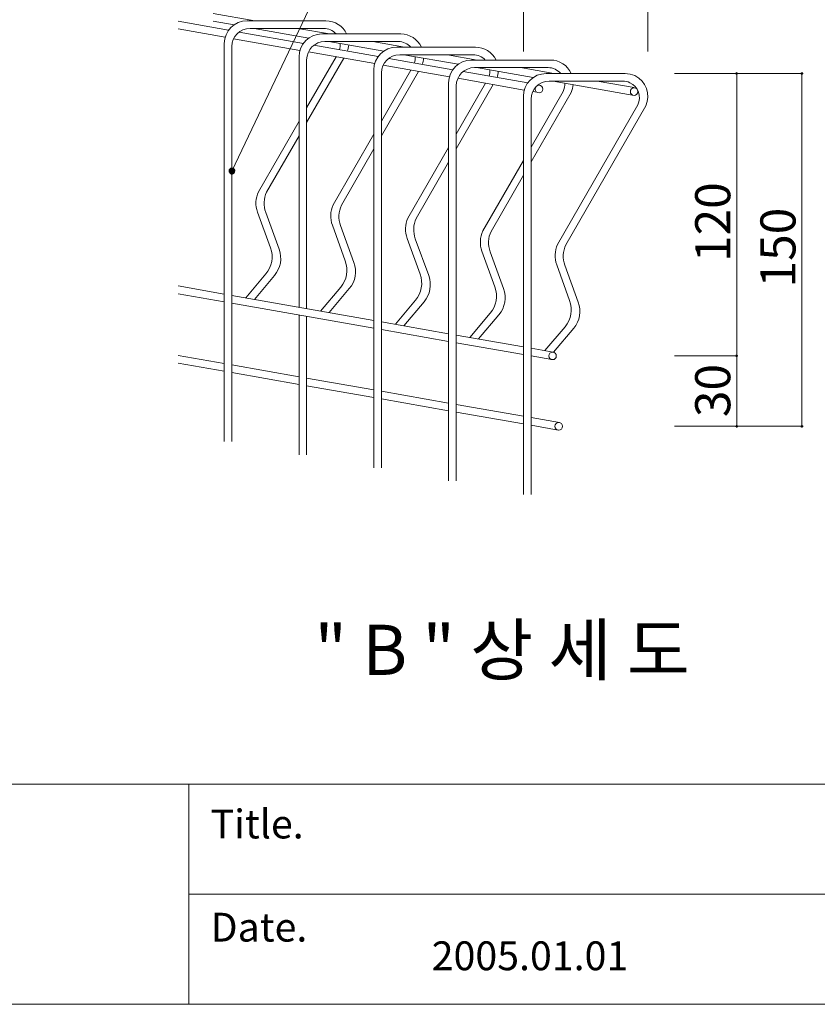
# Model space of a CAD drawing. Units: inches. Extents: x 85 to 875, y 0 to 560.
# Drawn here: x 345 to 485, y 0 to 173 of the extents above; entities that cross this region are included whole.
import ezdxf

# ---------------------------------------------------------------- set-up
doc = ezdxf.new("R2010")
doc.units = ezdxf.units.IN
doc.header["$MEASUREMENT"] = 0
doc.layers.add('MAIN-STRUCT', color=7, linetype='Continuous')

# ---------------------------------------------------------------- blocks, each defined once
blk = doc.blocks.new('block 2')
at = {"lineweight": 0}
blk.add_lwpolyline([(374.63, 19.05), (873.04, 19.05)], dxfattribs=at)
blk = doc.blocks.new('block 3')
at = {"lineweight": 0}
blk.add_lwpolyline([(86.96, 38.4), (873.04, 38.4)], dxfattribs=at)
blk = doc.blocks.new('block 4')
at = {"color": 7, "lineweight": 5}
blk.add_lwpolyline([(85.17, 560.3), (874.83, 560.3), (874.83, -0.3), (85.17, -0.3), (85.17, 560.3)], dxfattribs=at)
blk = doc.blocks.new('block 5')
at = {"lineweight": 0}
blk.add_lwpolyline([(773.03, -0.3), (85.17, -0.3)], dxfattribs=at)
blk = doc.blocks.new('block 94')
at = {"lineweight": 0}
blk.add_lwpolyline([(374.63, 38.4), (374.63, -0.3)], dxfattribs=at)
blk = doc.blocks.new('block 1114')
at = {"color": 7, "insert": (417.3, 5.69), "char_height": 5.0678, "attachment_point": 7}
blk.add_mtext('\\fAdobe Myungjo Std M|b0|i0|c0|p34;\\W1;2005.01.01', dxfattribs=at)
blk = doc.blocks.new('block 1115')
at = {"color": 7, "insert": (378.44, 10.72), "char_height": 5.0678, "attachment_point": 7}
blk.add_mtext('\\fAdobe Myungjo Std M|b0|i0|c0|p34;\\W1;Date.', dxfattribs=at)
blk = doc.blocks.new('block 1116')
at = {"color": 7, "insert": (378.44, 28.85), "char_height": 5.0678, "attachment_point": 7}
blk.add_mtext('\\fAdobe Myungjo Std M|b0|i0|c0|p34;\\W1;Title.', dxfattribs=at)
blk = doc.blocks.new('block 2204')
at = {"color": 7, "insert": (396.71, 57.59), "char_height": 8.8099, "attachment_point": 7}
blk.add_mtext('\\fGulim|b0|i0|c0|p34;\\W1;" B " 상 세 도', dxfattribs=at)
blk = doc.blocks.new('block 2206')
at = {"color": 7, "insert": (469.77, 102.9), "char_height": 6.1669, "attachment_point": 7, "rotation": 90}
blk.add_mtext('\\fGulim|b0|i0|c0|p34;\\W1;30', dxfattribs=at)
blk = doc.blocks.new('block 2218')
at = {"lineweight": 0}
blk.add_lwpolyline([(470.9, 113.66), (470.9, 101.28)], dxfattribs=at)
blk = doc.blocks.new('block 2219')
at = {"lineweight": 0}
blk.add_lwpolyline([(482.35, 163.28), (482.35, 101.28)], dxfattribs=at)
blk = doc.blocks.new('block 2241')
at = {"lineweight": 0}
blk.add_lwpolyline([(459.96, 101.28), (482.4, 101.28)], dxfattribs=at)
blk = doc.blocks.new('block 2243')
at = {"color": 7, "lineweight": 35}
blk.add_open_spline([(482.35, 101.39), (482.28, 101.39), (482.23, 101.34), (482.23, 101.28), (482.23, 101.21), (482.28, 101.16), (482.35, 101.16), (482.41, 101.16), (482.47, 101.21), (482.47, 101.28), (482.47, 101.34), (482.41, 101.39), (482.35, 101.39)], degree=3, knots=[0, 0, 0, 0, 1, 1, 1, 2, 2, 2, 3, 3, 3, 4, 4, 4, 4], dxfattribs=at)
blk = doc.blocks.new('block 2242')
blk.add_blockref('block 2243', (0, 0))
blk = doc.blocks.new('block 2244')
at = {"lineweight": 0}
blk.add_lwpolyline([(459.96, 101.28), (470.94, 101.28)], dxfattribs=at)
blk = doc.blocks.new('block 2246')
at = {"color": 7, "lineweight": 35}
blk.add_open_spline([(470.9, 101.39), (470.83, 101.39), (470.78, 101.34), (470.78, 101.28), (470.78, 101.21), (470.83, 101.16), (470.9, 101.16), (470.96, 101.16), (471.01, 101.21), (471.01, 101.28), (471.01, 101.34), (470.96, 101.39), (470.9, 101.39)], degree=3, knots=[0, 0, 0, 0, 1, 1, 1, 2, 2, 2, 3, 3, 3, 4, 4, 4, 4], dxfattribs=at)
blk = doc.blocks.new('block 2245')
blk.add_blockref('block 2246', (0, 0))
blk = doc.blocks.new('block 2298')
at = {"lineweight": 0}
blk.add_lwpolyline([(482.35, 163.28), (482.35, 113.66)], dxfattribs=at)
blk = doc.blocks.new('block 2300')
at = {"lineweight": 0}
blk.add_lwpolyline([(470.9, 163.28), (470.9, 113.66)], dxfattribs=at)
blk = doc.blocks.new('block 2303')
at = {"color": 7, "lineweight": 80}
blk.add_open_spline([(382.3, 146.4), (382.44, 146.33), (382.5, 146.17), (382.43, 146.03), (382.36, 145.89), (382.2, 145.83), (382.06, 145.9), (381.93, 145.96), (381.87, 146.13), (381.93, 146.27), (382, 146.4), (382.16, 146.46), (382.3, 146.4)], degree=3, knots=[0, 0, 0, 0, 1, 1, 1, 2, 2, 2, 3, 3, 3, 4, 4, 4, 4], dxfattribs=at)
blk = doc.blocks.new('block 2302')
blk.add_blockref('block 2303', (0, 0))
blk = doc.blocks.new('block 2301')
at = {"lineweight": 0}
for points in [[(382.18, 146.15), (402.75, 189.37)], [(402.75, 189.37), (404.63, 189.37)]]:
    blk.add_lwpolyline(points, dxfattribs=at)
blk.add_blockref('block 2302', (0, 0))
blk = doc.blocks.new('block 2304')
at = {"color": 7, "insert": (469.77, 130.16), "char_height": 6.1669, "attachment_point": 7, "rotation": 90}
blk.add_mtext('\\fGulim|b0|i0|c0|p34;\\W1;120', dxfattribs=at)
blk = doc.blocks.new('block 2305')
at = {"color": 7, "insert": (481.23, 125.69), "char_height": 6.1669, "attachment_point": 7, "rotation": 90}
blk.add_mtext('\\fGulim|b0|i0|c0|p34;\\W1;150', dxfattribs=at)
blk = doc.blocks.new('block 2308')
at = {"lineweight": 0}
blk.add_lwpolyline([(459.96, 113.66), (470.94, 113.66)], dxfattribs=at)
blk = doc.blocks.new('block 2310')
at = {"color": 7, "lineweight": 35}
blk.add_open_spline([(470.9, 113.78), (470.83, 113.78), (470.78, 113.73), (470.78, 113.66), (470.78, 113.6), (470.83, 113.55), (470.9, 113.55), (470.96, 113.55), (471.01, 113.6), (471.01, 113.66), (471.01, 113.73), (470.96, 113.78), (470.9, 113.78)], degree=3, knots=[0, 0, 0, 0, 1, 1, 1, 2, 2, 2, 3, 3, 3, 4, 4, 4, 4], dxfattribs=at)
blk = doc.blocks.new('block 2309')
blk.add_blockref('block 2310', (0, 0))
blk = doc.blocks.new('block 2311')
at = {"lineweight": 0}
blk.add_lwpolyline([(459.96, 113.66), (470.94, 113.66)], dxfattribs=at)
blk = doc.blocks.new('block 2313')
at = {"color": 7, "lineweight": 35}
blk.add_open_spline([(470.9, 113.55), (470.96, 113.55), (471.01, 113.6), (471.01, 113.66), (471.01, 113.73), (470.96, 113.78), (470.9, 113.78), (470.83, 113.78), (470.78, 113.73), (470.78, 113.66), (470.78, 113.6), (470.83, 113.55), (470.9, 113.55)], degree=3, knots=[0, 0, 0, 0, 1, 1, 1, 2, 2, 2, 3, 3, 3, 4, 4, 4, 4], dxfattribs=at)
blk = doc.blocks.new('block 2312')
blk.add_blockref('block 2313', (0, 0))
blk = doc.blocks.new('block 2412')
at = {"lineweight": 0}
blk.add_lwpolyline([(455.29, 167.14), (455.29, 177.33)], dxfattribs=at)
blk = doc.blocks.new('block 2413')
at = {"lineweight": 0}
blk.add_lwpolyline([(433.41, 167.14), (433.41, 177.33)], dxfattribs=at)
blk = doc.blocks.new('block 2414')
at = {"lineweight": 0}
blk.add_lwpolyline([(459.96, 163.28), (470.94, 163.28)], dxfattribs=at)
blk = doc.blocks.new('block 2416')
at = {"color": 7, "lineweight": 35}
blk.add_open_spline([(470.9, 163.17), (470.96, 163.17), (471.01, 163.22), (471.01, 163.28), (471.01, 163.35), (470.96, 163.4), (470.9, 163.4), (470.83, 163.4), (470.78, 163.35), (470.78, 163.28), (470.78, 163.22), (470.83, 163.17), (470.9, 163.17)], degree=3, knots=[0, 0, 0, 0, 1, 1, 1, 2, 2, 2, 3, 3, 3, 4, 4, 4, 4], dxfattribs=at)
blk = doc.blocks.new('block 2415')
blk.add_blockref('block 2416', (0, 0))
blk = doc.blocks.new('block 2417')
at = {"lineweight": 0}
blk.add_lwpolyline([(459.96, 163.28), (482.4, 163.28)], dxfattribs=at)
blk = doc.blocks.new('block 2419')
at = {"color": 7, "lineweight": 35}
blk.add_open_spline([(482.35, 163.17), (482.41, 163.17), (482.47, 163.22), (482.47, 163.28), (482.47, 163.35), (482.41, 163.4), (482.35, 163.4), (482.28, 163.4), (482.23, 163.35), (482.23, 163.28), (482.23, 163.22), (482.28, 163.17), (482.35, 163.17)], degree=3, knots=[0, 0, 0, 0, 1, 1, 1, 2, 2, 2, 3, 3, 3, 4, 4, 4, 4], dxfattribs=at)
blk = doc.blocks.new('block 2418')
blk.add_blockref('block 2419', (0, 0))
blk = doc.blocks.new('block 2916')
at = {"layer": 'MAIN-STRUCT', "lineweight": 0}
blk.add_lwpolyline([(372.72, 112.4), (380.85, 110.96)], dxfattribs=at)
blk = doc.blocks.new('block 2917')
at = {"layer": 'MAIN-STRUCT', "lineweight": 0}
blk.add_lwpolyline([(382.18, 112.08), (393.99, 110)], dxfattribs=at)
blk = doc.blocks.new('block 2918')
at = {"layer": 'MAIN-STRUCT', "lineweight": 0}
blk.add_lwpolyline([(433.41, 115.24), (433.41, 89.32)], dxfattribs=at)
blk = doc.blocks.new('block 2919')
at = {"layer": 'MAIN-STRUCT', "lineweight": 0}
blk.add_lwpolyline([(395.32, 120.61), (395.32, 96.28)], dxfattribs=at)
blk = doc.blocks.new('block 2920')
at = {"layer": 'MAIN-STRUCT', "lineweight": 0}
blk.add_lwpolyline([(382.18, 124.28), (382.18, 98.59)], dxfattribs=at)
blk = doc.blocks.new('block 2921')
at = {"layer": 'MAIN-STRUCT', "lineweight": 0}
blk.add_lwpolyline([(380.85, 124.51), (380.85, 98.59)], dxfattribs=at)
blk = doc.blocks.new('block 2922')
at = {"layer": 'MAIN-STRUCT', "lineweight": 0}
blk.add_lwpolyline([(393.99, 120.84), (393.99, 96.28)], dxfattribs=at)
blk = doc.blocks.new('block 2923')
at = {"layer": 'MAIN-STRUCT', "lineweight": 0}
blk.add_lwpolyline([(421.62, 161.12), (421.62, 91.7)], dxfattribs=at)
blk = doc.blocks.new('block 2924')
at = {"layer": 'MAIN-STRUCT', "lineweight": 0}
blk.add_lwpolyline([(420.28, 117.62), (420.28, 91.7)], dxfattribs=at)
blk = doc.blocks.new('block 2925')
at = {"layer": 'MAIN-STRUCT', "lineweight": 0}
blk.add_lwpolyline([(434.75, 158.75), (434.75, 89.32)], dxfattribs=at)
blk = doc.blocks.new('block 2926')
at = {"layer": 'MAIN-STRUCT', "lineweight": 0}
blk.add_lwpolyline([(407.13, 119.88), (407.13, 93.96)], dxfattribs=at)
blk = doc.blocks.new('block 2927')
at = {"layer": 'MAIN-STRUCT', "lineweight": 0}
blk.add_lwpolyline([(408.46, 163.38), (408.46, 93.96)], dxfattribs=at)
blk = doc.blocks.new('block 2928')
at = {"layer": 'MAIN-STRUCT', "lineweight": 0}
blk.add_lwpolyline([(421.62, 105.13), (433.41, 103.05)], dxfattribs=at)
blk = doc.blocks.new('block 2929')
at = {"layer": 'MAIN-STRUCT', "lineweight": 0}
blk.add_lwpolyline([(421.62, 103.77), (433.41, 101.69)], dxfattribs=at)
blk = doc.blocks.new('block 2930')
at = {"layer": 'MAIN-STRUCT', "lineweight": 0}
blk.add_lwpolyline([(395.32, 109.77), (407.13, 107.68)], dxfattribs=at)
blk = doc.blocks.new('block 2931')
at = {"layer": 'MAIN-STRUCT', "lineweight": 0}
blk.add_lwpolyline([(382.18, 110.73), (393.99, 108.65)], dxfattribs=at)
blk = doc.blocks.new('block 2932')
at = {"layer": 'MAIN-STRUCT', "lineweight": 0}
blk.add_lwpolyline([(408.46, 106.09), (420.28, 104.01)], dxfattribs=at)
blk = doc.blocks.new('block 2933')
at = {"layer": 'MAIN-STRUCT', "lineweight": 0}
blk.add_lwpolyline([(395.32, 108.41), (407.13, 106.33)], dxfattribs=at)
blk = doc.blocks.new('block 2934')
at = {"layer": 'MAIN-STRUCT', "lineweight": 0}
blk.add_lwpolyline([(408.46, 107.45), (420.28, 105.36)], dxfattribs=at)
blk = doc.blocks.new('block 2935')
at = {"layer": 'MAIN-STRUCT', "lineweight": 0}
blk.add_lwpolyline([(434.75, 102.81), (439.74, 101.93)], dxfattribs=at)
blk = doc.blocks.new('block 2936')
at = {"layer": 'MAIN-STRUCT', "lineweight": 0}
blk.add_lwpolyline([(434.75, 101.46), (439.51, 100.62)], dxfattribs=at)
blk = doc.blocks.new('block 2937')
at = {"layer": 'MAIN-STRUCT', "lineweight": 0}
blk.add_open_spline([(440.29, 101.28), (440.29, 101.65), (439.99, 101.94), (439.62, 101.94), (439.25, 101.94), (438.95, 101.65), (438.95, 101.28), (438.95, 100.91), (439.25, 100.61), (439.62, 100.61), (439.99, 100.61), (440.29, 100.91), (440.29, 101.28), (440.29, 101.28), (440.29, 101.28), (440.29, 101.28)], degree=3, knots=[0, 0, 0, 0, 1, 1, 1, 2, 2, 2, 3, 3, 3, 4, 4, 4, 5, 5, 5, 5], dxfattribs=at)
blk = doc.blocks.new('block 2938')
at = {"layer": 'MAIN-STRUCT', "lineweight": 0}
blk.add_open_spline([(453.53, 157.77), (454.21, 159.24), (453.58, 160.99), (452.11, 161.67), (451.72, 161.86), (451.3, 161.95), (450.87, 161.95)], degree=3, knots=[0, 0, 0, 0, 1, 1, 1, 2, 2, 2, 2], dxfattribs=at)
blk = doc.blocks.new('block 2939')
at = {"layer": 'MAIN-STRUCT', "lineweight": 0}
blk.add_open_spline([(454.92, 157.59), (455.85, 159.59), (454.98, 161.97), (452.98, 162.91), (452.45, 163.16), (451.87, 163.28), (451.29, 163.28)], degree=3, knots=[0, 0, 0, 0, 1, 1, 1, 2, 2, 2, 2], dxfattribs=at)
blk = doc.blocks.new('block 2940')
at = {"layer": 'MAIN-STRUCT', "lineweight": 0}
blk.add_lwpolyline([(446.36, 161.95), (452.88, 160.8)], dxfattribs=at)
blk = doc.blocks.new('block 2941')
at = {"layer": 'MAIN-STRUCT', "lineweight": 0}
blk.add_lwpolyline([(422.83, 163.63), (434.17, 161.63)], dxfattribs=at)
blk = doc.blocks.new('block 2942')
at = {"layer": 'MAIN-STRUCT', "lineweight": 0}
blk.add_open_spline([(424.29, 165.66), (422.08, 165.66), (420.28, 163.87), (420.28, 161.66)], degree=3, dxfattribs=at)
blk = doc.blocks.new('block 2943')
at = {"layer": 'MAIN-STRUCT', "lineweight": 0}
blk.add_lwpolyline([(401.84, 165.97), (395.32, 154.65)], dxfattribs=at)
blk = doc.blocks.new('block 2944')
at = {"layer": 'MAIN-STRUCT', "lineweight": 0}
blk.add_lwpolyline([(400.49, 166.21), (395.32, 157.24)], dxfattribs=at)
blk = doc.blocks.new('block 2945')
at = {"layer": 'MAIN-STRUCT', "lineweight": 0}
blk.add_lwpolyline([(380.85, 168.55), (380.85, 124.51)], dxfattribs=at)
blk = doc.blocks.new('block 2946')
at = {"layer": 'MAIN-STRUCT', "lineweight": 0}
blk.add_lwpolyline([(382.18, 168.02), (382.18, 124.28)], dxfattribs=at)
blk = doc.blocks.new('block 2947')
at = {"layer": 'MAIN-STRUCT', "lineweight": 0}
blk.add_lwpolyline([(395.32, 165.7), (395.32, 121.96)], dxfattribs=at)
blk = doc.blocks.new('block 2948')
at = {"layer": 'MAIN-STRUCT', "lineweight": 0}
blk.add_lwpolyline([(393.99, 166.23), (393.99, 122.2)], dxfattribs=at)
blk = doc.blocks.new('block 2949')
at = {"layer": 'MAIN-STRUCT', "lineweight": 0}
blk.add_lwpolyline([(421.9, 162.44), (433.57, 160.38)], dxfattribs=at)
blk = doc.blocks.new('block 2950')
at = {"layer": 'MAIN-STRUCT', "lineweight": 0}
blk.add_lwpolyline([(407.13, 163.92), (407.13, 119.88)], dxfattribs=at)
blk = doc.blocks.new('block 2951')
at = {"layer": 'MAIN-STRUCT', "lineweight": 0}
blk.add_lwpolyline([(413.63, 163.9), (408.46, 154.92)], dxfattribs=at)
blk = doc.blocks.new('block 2952')
at = {"layer": 'MAIN-STRUCT', "lineweight": 0}
blk.add_lwpolyline([(414.98, 163.66), (408.46, 152.33)], dxfattribs=at)
blk = doc.blocks.new('block 2953')
at = {"layer": 'MAIN-STRUCT', "lineweight": 0}
blk.add_open_spline([(424.82, 164.33), (423.05, 164.33), (421.62, 162.89), (421.62, 161.12)], degree=3, dxfattribs=at)
blk = doc.blocks.new('block 2954')
at = {"layer": 'MAIN-STRUCT', "lineweight": 0}
blk.add_open_spline([(437.95, 161.95), (436.18, 161.95), (434.75, 160.52), (434.75, 158.75)], degree=3, dxfattribs=at)
blk = doc.blocks.new('block 2955')
at = {"layer": 'MAIN-STRUCT', "lineweight": 0}
blk.add_open_spline([(437.42, 163.28), (435.21, 163.28), (433.41, 161.49), (433.41, 159.28)], degree=3, dxfattribs=at)
blk = doc.blocks.new('block 2956')
at = {"layer": 'MAIN-STRUCT', "lineweight": 0}
blk.add_lwpolyline([(438.67, 161.95), (452.88, 159.44)], dxfattribs=at)
blk = doc.blocks.new('block 2957')
at = {"layer": 'MAIN-STRUCT', "lineweight": 0}
blk.add_lwpolyline([(433.41, 148), (426.29, 135.61)], dxfattribs=at)
blk = doc.blocks.new('block 2958')
at = {"layer": 'MAIN-STRUCT', "lineweight": 0}
blk.add_lwpolyline([(433.41, 145.42), (427.73, 135.54)], dxfattribs=at)
blk = doc.blocks.new('block 2959')
at = {"layer": 'MAIN-STRUCT', "lineweight": 0}
blk.add_lwpolyline([(421.62, 117.32), (433.41, 115.24)], dxfattribs=at)
blk = doc.blocks.new('block 2960')
at = {"layer": 'MAIN-STRUCT', "lineweight": 0}
blk.add_lwpolyline([(421.62, 115.97), (433.41, 113.89)], dxfattribs=at)
blk = doc.blocks.new('block 2961')
at = {"layer": 'MAIN-STRUCT', "lineweight": 0}
blk.add_lwpolyline([(386.69, 138.93), (388.98, 132.66)], dxfattribs=at)
blk = doc.blocks.new('block 2962')
at = {"layer": 'MAIN-STRUCT', "lineweight": 0}
blk.add_lwpolyline([(388.14, 138.87), (390.49, 132.39)], dxfattribs=at)
blk = doc.blocks.new('block 2963')
at = {"layer": 'MAIN-STRUCT', "lineweight": 0}
blk.add_open_spline([(413.13, 137.87), (412.61, 136.74), (412.55, 135.46), (412.98, 134.29)], degree=3, dxfattribs=at)
blk = doc.blocks.new('block 2964')
at = {"layer": 'MAIN-STRUCT', "lineweight": 0}
blk.add_open_spline([(414.58, 137.8), (414.05, 136.68), (414, 135.4), (414.42, 134.23)], degree=3, dxfattribs=at)
blk = doc.blocks.new('block 2965')
at = {"layer": 'MAIN-STRUCT', "lineweight": 0}
blk.add_open_spline([(401.43, 140.12), (400.91, 139), (400.85, 137.71), (401.28, 136.55)], degree=3, dxfattribs=at)
blk = doc.blocks.new('block 2966')
at = {"layer": 'MAIN-STRUCT', "lineweight": 0}
blk.add_open_spline([(399.99, 140.18), (399.47, 139.06), (399.41, 137.78), (399.84, 136.61)], degree=3, dxfattribs=at)
blk = doc.blocks.new('block 2967')
at = {"layer": 'MAIN-STRUCT', "lineweight": 0}
blk.add_lwpolyline([(420.28, 161.66), (420.28, 117.62)], dxfattribs=at)
blk = doc.blocks.new('block 2968')
at = {"layer": 'MAIN-STRUCT', "lineweight": 0}
blk.add_lwpolyline([(372.72, 124.59), (380.85, 123.16)], dxfattribs=at)
blk = doc.blocks.new('block 2969')
at = {"layer": 'MAIN-STRUCT', "lineweight": 0}
blk.add_lwpolyline([(388.16, 128.06), (384.63, 123.85)], dxfattribs=at)
blk = doc.blocks.new('block 2970')
at = {"layer": 'MAIN-STRUCT', "lineweight": 0}
blk.add_lwpolyline([(389.68, 127.79), (386.15, 123.58)], dxfattribs=at)
blk = doc.blocks.new('block 2971')
at = {"layer": 'MAIN-STRUCT', "lineweight": 0}
blk.add_open_spline([(429.12, 120.9), (430.19, 122.18), (430.5, 123.93), (429.93, 125.5)], degree=3, dxfattribs=at)
blk = doc.blocks.new('block 2972')
at = {"layer": 'MAIN-STRUCT', "lineweight": 0}
blk.add_lwpolyline([(402.82, 125.48), (399.29, 121.26)], dxfattribs=at)
blk = doc.blocks.new('block 2973')
at = {"layer": 'MAIN-STRUCT', "lineweight": 0}
blk.add_lwpolyline([(401.31, 125.74), (397.77, 121.53)], dxfattribs=at)
blk = doc.blocks.new('block 2974')
at = {"layer": 'MAIN-STRUCT', "lineweight": 0}
blk.add_open_spline([(415.97, 123.16), (417.04, 124.44), (417.35, 126.19), (416.78, 127.76)], degree=3, dxfattribs=at)
blk = doc.blocks.new('block 2975')
at = {"layer": 'MAIN-STRUCT', "lineweight": 0}
blk.add_open_spline([(414.45, 123.43), (415.52, 124.7), (415.83, 126.46), (415.26, 128.03)], degree=3, dxfattribs=at)
blk = doc.blocks.new('block 2976')
at = {"layer": 'MAIN-STRUCT', "lineweight": 0}
blk.add_open_spline([(427.6, 121.17), (428.67, 122.45), (428.98, 124.2), (428.41, 125.77)], degree=3, dxfattribs=at)
blk = doc.blocks.new('block 2977')
at = {"layer": 'MAIN-STRUCT', "lineweight": 0}
blk.add_lwpolyline([(382.18, 122.92), (407.13, 118.52)], dxfattribs=at)
blk = doc.blocks.new('block 2978')
at = {"layer": 'MAIN-STRUCT', "lineweight": 0}
blk.add_lwpolyline([(382.18, 124.28), (407.13, 119.88)], dxfattribs=at)
blk = doc.blocks.new('block 2979')
at = {"layer": 'MAIN-STRUCT', "lineweight": 0}
blk.add_lwpolyline([(415.97, 123.16), (412.43, 118.94)], dxfattribs=at)
blk = doc.blocks.new('block 2980')
at = {"layer": 'MAIN-STRUCT', "lineweight": 0}
blk.add_lwpolyline([(408.46, 119.64), (420.28, 117.56)], dxfattribs=at)
blk = doc.blocks.new('block 2981')
at = {"layer": 'MAIN-STRUCT', "lineweight": 0}
blk.add_lwpolyline([(414.45, 123.43), (410.91, 119.21)], dxfattribs=at)
blk = doc.blocks.new('block 2982')
at = {"layer": 'MAIN-STRUCT', "lineweight": 0}
blk.add_lwpolyline([(372.72, 113.75), (380.85, 112.32)], dxfattribs=at)
blk = doc.blocks.new('block 2983')
at = {"layer": 'MAIN-STRUCT', "lineweight": 0}
blk.add_lwpolyline([(408.46, 118.29), (420.28, 116.21)], dxfattribs=at)
blk = doc.blocks.new('block 2984')
at = {"layer": 'MAIN-STRUCT', "lineweight": 0}
blk.add_lwpolyline([(427.6, 121.17), (424.02, 116.9)], dxfattribs=at)
blk = doc.blocks.new('block 2985')
at = {"layer": 'MAIN-STRUCT', "lineweight": 0}
blk.add_lwpolyline([(429.12, 120.9), (425.54, 116.63)], dxfattribs=at)
blk = doc.blocks.new('block 2986')
at = {"layer": 'MAIN-STRUCT', "lineweight": 0}
blk.add_lwpolyline([(401.28, 136.55), (403.63, 130.08)], dxfattribs=at)
blk = doc.blocks.new('block 2987')
at = {"layer": 'MAIN-STRUCT', "lineweight": 0}
blk.add_lwpolyline([(399.84, 136.61), (402.12, 130.34)], dxfattribs=at)
blk = doc.blocks.new('block 2988')
at = {"layer": 'MAIN-STRUCT', "lineweight": 0}
blk.add_open_spline([(427.73, 135.54), (427.21, 134.42), (427.15, 133.14), (427.57, 131.97)], degree=3, dxfattribs=at)
blk = doc.blocks.new('block 2989')
at = {"layer": 'MAIN-STRUCT', "lineweight": 0}
blk.add_open_spline([(426.29, 135.61), (425.76, 134.49), (425.71, 133.2), (426.13, 132.04)], degree=3, dxfattribs=at)
blk = doc.blocks.new('block 2990')
at = {"layer": 'MAIN-STRUCT', "lineweight": 0}
blk.add_lwpolyline([(372.72, 125.95), (380.85, 124.51)], dxfattribs=at)
blk = doc.blocks.new('block 2991')
at = {"layer": 'MAIN-STRUCT', "lineweight": 0}
blk.add_open_spline([(388.16, 128.06), (389.24, 129.34), (389.55, 131.09), (388.98, 132.66)], degree=3, dxfattribs=at)
blk = doc.blocks.new('block 2992')
at = {"layer": 'MAIN-STRUCT', "lineweight": 0}
blk.add_open_spline([(389.68, 127.79), (390.75, 129.07), (391.06, 130.82), (390.49, 132.39)], degree=3, dxfattribs=at)
blk = doc.blocks.new('block 2993')
at = {"layer": 'MAIN-STRUCT', "lineweight": 0}
blk.add_lwpolyline([(427.57, 131.97), (429.93, 125.5)], dxfattribs=at)
blk = doc.blocks.new('block 2994')
at = {"layer": 'MAIN-STRUCT', "lineweight": 0}
blk.add_lwpolyline([(412.98, 134.29), (415.26, 128.03)], dxfattribs=at)
blk = doc.blocks.new('block 2995')
at = {"layer": 'MAIN-STRUCT', "lineweight": 0}
blk.add_open_spline([(402.82, 125.48), (403.9, 126.75), (404.21, 128.51), (403.63, 130.08)], degree=3, dxfattribs=at)
blk = doc.blocks.new('block 2996')
at = {"layer": 'MAIN-STRUCT', "lineweight": 0}
blk.add_open_spline([(401.31, 125.74), (402.38, 127.02), (402.69, 128.77), (402.12, 130.34)], degree=3, dxfattribs=at)
blk = doc.blocks.new('block 2997')
at = {"layer": 'MAIN-STRUCT', "lineweight": 0}
blk.add_lwpolyline([(414.42, 134.23), (416.78, 127.76)], dxfattribs=at)
blk = doc.blocks.new('block 2998')
at = {"layer": 'MAIN-STRUCT', "lineweight": 0}
blk.add_lwpolyline([(426.13, 132.04), (428.41, 125.77)], dxfattribs=at)
blk = doc.blocks.new('block 2999')
at = {"layer": 'MAIN-STRUCT', "lineweight": 0}
blk.add_lwpolyline([(407.13, 150.02), (401.43, 140.12)], dxfattribs=at)
blk = doc.blocks.new('block 3000')
at = {"layer": 'MAIN-STRUCT', "lineweight": 0}
blk.add_lwpolyline([(393.99, 152.33), (388.29, 142.44)], dxfattribs=at)
blk = doc.blocks.new('block 3001')
at = {"layer": 'MAIN-STRUCT', "lineweight": 0}
blk.add_lwpolyline([(393.99, 154.91), (386.85, 142.5)], dxfattribs=at)
blk = doc.blocks.new('block 3002')
at = {"layer": 'MAIN-STRUCT', "lineweight": 0}
blk.add_lwpolyline([(407.13, 152.6), (399.99, 140.18)], dxfattribs=at)
blk = doc.blocks.new('block 3003')
at = {"layer": 'MAIN-STRUCT', "lineweight": 0}
blk.add_lwpolyline([(420.28, 150.3), (413.13, 137.87)], dxfattribs=at)
blk = doc.blocks.new('block 3004')
at = {"layer": 'MAIN-STRUCT', "lineweight": 0}
blk.add_open_spline([(386.85, 142.5), (386.33, 141.38), (386.27, 140.09), (386.69, 138.93)], degree=3, dxfattribs=at)
blk = doc.blocks.new('block 3005')
at = {"layer": 'MAIN-STRUCT', "lineweight": 0}
blk.add_open_spline([(388.29, 142.44), (387.77, 141.31), (387.71, 140.03), (388.14, 138.87)], degree=3, dxfattribs=at)
blk = doc.blocks.new('block 3006')
at = {"layer": 'MAIN-STRUCT', "lineweight": 0}
blk.add_lwpolyline([(420.28, 147.72), (414.58, 137.8)], dxfattribs=at)
blk = doc.blocks.new('block 3007')
at = {"layer": 'MAIN-STRUCT', "lineweight": 0}
blk.add_lwpolyline([(428.12, 161.34), (421.62, 150.04)], dxfattribs=at)
blk = doc.blocks.new('block 3008')
at = {"layer": 'MAIN-STRUCT', "lineweight": 0}
blk.add_lwpolyline([(426.77, 161.58), (421.62, 152.62)], dxfattribs=at)
blk = doc.blocks.new('block 3009')
at = {"layer": 'MAIN-STRUCT', "lineweight": 0}
blk.add_lwpolyline([(433.41, 159.28), (433.41, 115.24)], dxfattribs=at)
blk = doc.blocks.new('block 3010')
at = {"layer": 'MAIN-STRUCT', "lineweight": 0}
blk.add_lwpolyline([(454.92, 157.59), (440.86, 133.17)], dxfattribs=at)
blk = doc.blocks.new('block 3011')
at = {"layer": 'MAIN-STRUCT', "lineweight": 0}
blk.add_lwpolyline([(453.53, 157.77), (439.42, 133.23)], dxfattribs=at)
blk = doc.blocks.new('block 3012')
at = {"layer": 'MAIN-STRUCT', "lineweight": 0}
blk.add_lwpolyline([(439.26, 129.66), (441.54, 123.39)], dxfattribs=at)
blk = doc.blocks.new('block 3013')
at = {"layer": 'MAIN-STRUCT', "lineweight": 0}
blk.add_lwpolyline([(440.7, 129.6), (443.06, 123.12)], dxfattribs=at)
blk = doc.blocks.new('block 3014')
at = {"layer": 'MAIN-STRUCT', "lineweight": 0}
blk.add_open_spline([(442.25, 118.52), (443.32, 119.8), (443.63, 121.56), (443.06, 123.12)], degree=3, dxfattribs=at)
blk = doc.blocks.new('block 3015')
at = {"layer": 'MAIN-STRUCT', "lineweight": 0}
blk.add_open_spline([(440.73, 118.79), (441.8, 120.07), (442.11, 121.82), (441.54, 123.39)], degree=3, dxfattribs=at)
blk = doc.blocks.new('block 3016')
at = {"layer": 'MAIN-STRUCT', "lineweight": 0}
blk.add_lwpolyline([(434.75, 115.01), (438.65, 114.32)], dxfattribs=at)
blk = doc.blocks.new('block 3017')
at = {"layer": 'MAIN-STRUCT', "lineweight": 0}
blk.add_lwpolyline([(434.75, 113.65), (438.42, 113.01)], dxfattribs=at)
blk = doc.blocks.new('block 3018')
at = {"layer": 'MAIN-STRUCT', "lineweight": 0}
blk.add_open_spline([(439.2, 113.66), (439.2, 114.03), (438.91, 114.33), (438.54, 114.33), (438.17, 114.33), (437.87, 114.03), (437.87, 113.66), (437.87, 113.29), (438.17, 113), (438.54, 113), (438.91, 113), (439.2, 113.29), (439.2, 113.66), (439.2, 113.66), (439.2, 113.66), (439.2, 113.66)], degree=3, knots=[0, 0, 0, 0, 1, 1, 1, 2, 2, 2, 3, 3, 3, 4, 4, 4, 5, 5, 5, 5], dxfattribs=at)
blk = doc.blocks.new('block 3019')
at = {"layer": 'MAIN-STRUCT', "lineweight": 0}
blk.add_lwpolyline([(440.73, 118.79), (437.2, 114.58)], dxfattribs=at)
blk = doc.blocks.new('block 3020')
at = {"layer": 'MAIN-STRUCT', "lineweight": 0}
blk.add_lwpolyline([(442.25, 118.52), (438.71, 114.31)], dxfattribs=at)
blk = doc.blocks.new('block 3021')
at = {"layer": 'MAIN-STRUCT', "lineweight": 0}
blk.add_open_spline([(440.86, 133.17), (440.34, 132.05), (440.28, 130.76), (440.7, 129.6)], degree=3, dxfattribs=at)
blk = doc.blocks.new('block 3022')
at = {"layer": 'MAIN-STRUCT', "lineweight": 0}
blk.add_open_spline([(439.42, 133.23), (438.89, 132.11), (438.84, 130.82), (439.26, 129.66)], degree=3, dxfattribs=at)
blk = doc.blocks.new('block 3023')
at = {"layer": 'MAIN-STRUCT', "lineweight": 0}
blk.add_lwpolyline([(441.78, 159.96), (434.75, 147.74)], dxfattribs=at)
blk = doc.blocks.new('block 3024')
at = {"layer": 'MAIN-STRUCT', "lineweight": 0}
blk.add_open_spline([(453.54, 160.12), (453.54, 160.49), (453.24, 160.79), (452.87, 160.79), (452.5, 160.79), (452.21, 160.49), (452.21, 160.12), (452.21, 159.75), (452.5, 159.45), (452.87, 159.45), (453.24, 159.45), (453.54, 159.75), (453.54, 160.12), (453.54, 160.12), (453.54, 160.12), (453.54, 160.12)], degree=3, knots=[0, 0, 0, 0, 1, 1, 1, 2, 2, 2, 3, 3, 3, 4, 4, 4, 5, 5, 5, 5], dxfattribs=at)
blk = doc.blocks.new('block 3025')
at = {"layer": 'MAIN-STRUCT', "lineweight": 0}
blk.add_open_spline([(436.83, 160.54), (436.83, 160.91), (436.53, 161.21), (436.16, 161.21), (435.79, 161.21), (435.49, 160.91), (435.49, 160.54), (435.49, 160.17), (435.79, 159.87), (436.16, 159.87), (436.53, 159.87), (436.83, 160.17), (436.83, 160.54), (436.83, 160.54), (436.83, 160.54), (436.83, 160.54)], degree=3, knots=[0, 0, 0, 0, 1, 1, 1, 2, 2, 2, 3, 3, 3, 4, 4, 4, 5, 5, 5, 5], dxfattribs=at)
blk = doc.blocks.new('block 3026')
at = {"layer": 'MAIN-STRUCT', "lineweight": 0}
blk.add_lwpolyline([(435.06, 160.12), (435.76, 160)], dxfattribs=at)
blk = doc.blocks.new('block 3027')
at = {"layer": 'MAIN-STRUCT', "lineweight": 0}
blk.add_open_spline([(441.78, 159.96), (441.99, 160.4), (442.11, 160.86), (442.15, 161.34)], degree=3, dxfattribs=at)
blk = doc.blocks.new('block 3028')
at = {"layer": 'MAIN-STRUCT', "lineweight": 0}
blk.add_lwpolyline([(440.4, 160.15), (434.75, 150.32)], dxfattribs=at)
blk = doc.blocks.new('block 3029')
at = {"layer": 'MAIN-STRUCT', "lineweight": 0}
blk.add_open_spline([(440.4, 160.15), (440.61, 160.6), (440.7, 161.1), (440.67, 161.6)], degree=3, dxfattribs=at)
blk = doc.blocks.new('block 3030')
at = {"layer": 'MAIN-STRUCT', "lineweight": 0}
blk.add_lwpolyline([(424.82, 164.33), (437.74, 164.33)], dxfattribs=at)
blk = doc.blocks.new('block 3031')
at = {"layer": 'MAIN-STRUCT', "lineweight": 0}
blk.add_lwpolyline([(424.29, 165.66), (438.16, 165.66)], dxfattribs=at)
blk = doc.blocks.new('block 3032')
at = {"layer": 'MAIN-STRUCT', "lineweight": 0}
blk.add_lwpolyline([(425.2, 164.33), (435.14, 162.57)], dxfattribs=at)
blk = doc.blocks.new('block 3033')
at = {"layer": 'MAIN-STRUCT', "lineweight": 0}
blk.add_lwpolyline([(384.85, 172.55), (398.72, 172.55)], dxfattribs=at)
blk = doc.blocks.new('block 3034')
at = {"layer": 'MAIN-STRUCT', "lineweight": 0}
blk.add_lwpolyline([(378.87, 173.85), (386.22, 172.55)], dxfattribs=at)
blk = doc.blocks.new('block 3035')
at = {"layer": 'MAIN-STRUCT', "lineweight": 0}
blk.add_lwpolyline([(396.6, 168.25), (407.89, 166.26)], dxfattribs=at)
blk = doc.blocks.new('block 3036')
at = {"layer": 'MAIN-STRUCT', "lineweight": 0}
blk.add_lwpolyline([(395.63, 167.07), (407.28, 165.02)], dxfattribs=at)
blk = doc.blocks.new('block 3037')
at = {"layer": 'MAIN-STRUCT', "lineweight": 0}
blk.add_lwpolyline([(385.38, 171.22), (398.3, 171.22)], dxfattribs=at)
blk = doc.blocks.new('block 3038')
at = {"layer": 'MAIN-STRUCT', "lineweight": 0}
blk.add_lwpolyline([(393.79, 171.22), (399.36, 170.24)], dxfattribs=at)
blk = doc.blocks.new('block 3039')
at = {"layer": 'MAIN-STRUCT', "lineweight": 0}
blk.add_open_spline([(397.99, 170.24), (395.78, 170.24), (393.99, 168.44), (393.99, 166.23)], degree=3, dxfattribs=at)
blk = doc.blocks.new('block 3040')
at = {"layer": 'MAIN-STRUCT', "lineweight": 0}
blk.add_open_spline([(398.53, 168.9), (396.76, 168.9), (395.32, 167.47), (395.32, 165.7)], degree=3, dxfattribs=at)
blk = doc.blocks.new('block 3041')
at = {"layer": 'MAIN-STRUCT', "lineweight": 0}
blk.add_lwpolyline([(372.72, 171.11), (381, 169.65)], dxfattribs=at)
blk = doc.blocks.new('block 3042')
at = {"layer": 'MAIN-STRUCT', "lineweight": 0}
blk.add_lwpolyline([(383.46, 170.57), (394.75, 168.58)], dxfattribs=at)
blk = doc.blocks.new('block 3043')
at = {"layer": 'MAIN-STRUCT', "lineweight": 0}
blk.add_lwpolyline([(382.49, 169.39), (394.14, 167.33)], dxfattribs=at)
blk = doc.blocks.new('block 3044')
at = {"layer": 'MAIN-STRUCT', "lineweight": 0}
blk.add_open_spline([(385.38, 171.22), (383.62, 171.22), (382.18, 169.78), (382.18, 168.02)], degree=3, dxfattribs=at)
blk = doc.blocks.new('block 3045')
at = {"layer": 'MAIN-STRUCT', "lineweight": 0}
blk.add_lwpolyline([(386.11, 171.22), (395.71, 169.52)], dxfattribs=at)
blk = doc.blocks.new('block 3046')
at = {"layer": 'MAIN-STRUCT', "lineweight": 0}
blk.add_lwpolyline([(412.39, 166.58), (421.94, 164.9)], dxfattribs=at)
blk = doc.blocks.new('block 3047')
at = {"layer": 'MAIN-STRUCT', "lineweight": 0}
blk.add_lwpolyline([(411.67, 166.58), (424.59, 166.58)], dxfattribs=at)
blk = doc.blocks.new('block 3048')
at = {"layer": 'MAIN-STRUCT', "lineweight": 0}
blk.add_open_spline([(415.49, 167.92), (414.84, 169.33), (413.42, 170.24), (411.86, 170.24)], degree=3, dxfattribs=at)
blk = doc.blocks.new('block 3049')
at = {"layer": 'MAIN-STRUCT', "lineweight": 0}
blk.add_lwpolyline([(409.74, 165.94), (421, 163.95)], dxfattribs=at)
blk = doc.blocks.new('block 3050')
at = {"layer": 'MAIN-STRUCT', "lineweight": 0}
blk.add_lwpolyline([(411.13, 167.92), (425, 167.92)], dxfattribs=at)
blk = doc.blocks.new('block 3051')
at = {"layer": 'MAIN-STRUCT', "lineweight": 0}
blk.add_lwpolyline([(408.77, 164.75), (420.42, 162.7)], dxfattribs=at)
blk = doc.blocks.new('block 3052')
at = {"layer": 'MAIN-STRUCT', "lineweight": 0}
blk.add_open_spline([(413.64, 167.92), (413.08, 168.54), (412.28, 168.9), (411.44, 168.9)], degree=3, dxfattribs=at)
blk = doc.blocks.new('block 3053')
at = {"layer": 'MAIN-STRUCT', "lineweight": 0}
blk.add_lwpolyline([(399.25, 168.9), (408.86, 167.21)], dxfattribs=at)
blk = doc.blocks.new('block 3054')
at = {"layer": 'MAIN-STRUCT', "lineweight": 0}
blk.add_lwpolyline([(398.53, 168.9), (411.44, 168.9)], dxfattribs=at)
blk = doc.blocks.new('block 3055')
at = {"layer": 'MAIN-STRUCT', "lineweight": 0}
blk.add_open_spline([(400.49, 170.24), (399.94, 170.86), (399.14, 171.22), (398.3, 171.22)], degree=3, dxfattribs=at)
blk = doc.blocks.new('block 3056')
at = {"layer": 'MAIN-STRUCT', "lineweight": 0}
blk.add_open_spline([(401.12, 167.46), (401.22, 167.81), (401.26, 168.18), (401.23, 168.55)], degree=3, dxfattribs=at)
blk = doc.blocks.new('block 3057')
at = {"layer": 'MAIN-STRUCT', "lineweight": 0}
blk.add_open_spline([(402.5, 167.21), (402.62, 167.56), (402.69, 167.92), (402.72, 168.29)], degree=3, dxfattribs=at)
blk = doc.blocks.new('block 3058')
at = {"layer": 'MAIN-STRUCT', "lineweight": 0}
blk.add_open_spline([(411.13, 167.92), (408.92, 167.92), (407.13, 166.13), (407.13, 163.92)], degree=3, dxfattribs=at)
blk = doc.blocks.new('block 3059')
at = {"layer": 'MAIN-STRUCT', "lineweight": 0}
blk.add_lwpolyline([(397.99, 170.24), (411.86, 170.24)], dxfattribs=at)
blk = doc.blocks.new('block 3060')
at = {"layer": 'MAIN-STRUCT', "lineweight": 0}
blk.add_open_spline([(411.67, 166.58), (409.9, 166.58), (408.46, 165.15), (408.46, 163.38)], degree=3, dxfattribs=at)
blk = doc.blocks.new('block 3061')
at = {"layer": 'MAIN-STRUCT', "lineweight": 0}
blk.add_lwpolyline([(406.93, 168.9), (412.51, 167.92)], dxfattribs=at)
blk = doc.blocks.new('block 3062')
at = {"layer": 'MAIN-STRUCT', "lineweight": 0}
blk.add_open_spline([(428.78, 162.58), (428.9, 162.93), (428.98, 163.29), (429, 163.66)], degree=3, dxfattribs=at)
blk = doc.blocks.new('block 3063')
at = {"layer": 'MAIN-STRUCT', "lineweight": 0}
blk.add_lwpolyline([(420.07, 166.58), (425.31, 165.66)], dxfattribs=at)
blk = doc.blocks.new('block 3064')
at = {"layer": 'MAIN-STRUCT', "lineweight": 0}
blk.add_open_spline([(414.26, 165.14), (414.37, 165.5), (414.4, 165.87), (414.37, 166.24)], degree=3, dxfattribs=at)
blk = doc.blocks.new('block 3065')
at = {"layer": 'MAIN-STRUCT', "lineweight": 0}
blk.add_open_spline([(415.64, 164.9), (415.76, 165.24), (415.83, 165.61), (415.86, 165.97)], degree=3, dxfattribs=at)
blk = doc.blocks.new('block 3066')
at = {"layer": 'MAIN-STRUCT', "lineweight": 0}
blk.add_open_spline([(426.72, 165.66), (426.17, 166.25), (425.39, 166.58), (424.59, 166.58)], degree=3, dxfattribs=at)
blk = doc.blocks.new('block 3067')
at = {"layer": 'MAIN-STRUCT', "lineweight": 0}
blk.add_open_spline([(427.4, 162.82), (427.51, 163.18), (427.54, 163.55), (427.51, 163.92)], degree=3, dxfattribs=at)
blk = doc.blocks.new('block 3068')
at = {"layer": 'MAIN-STRUCT', "lineweight": 0}
blk.add_open_spline([(428.61, 165.66), (427.94, 167.04), (426.54, 167.92), (425, 167.92)], degree=3, dxfattribs=at)
blk = doc.blocks.new('block 3069')
at = {"layer": 'MAIN-STRUCT', "lineweight": 0}
blk.add_open_spline([(384.85, 172.55), (382.64, 172.55), (380.85, 170.76), (380.85, 168.55)], degree=3, dxfattribs=at)
blk = doc.blocks.new('block 3070')
at = {"layer": 'MAIN-STRUCT', "lineweight": 0}
blk.add_lwpolyline([(378.87, 172.5), (382.57, 171.84)], dxfattribs=at)
blk = doc.blocks.new('block 3071')
at = {"layer": 'MAIN-STRUCT', "lineweight": 0}
blk.add_lwpolyline([(372.72, 172.46), (381.61, 170.9)], dxfattribs=at)
blk = doc.blocks.new('block 3072')
at = {"layer": 'MAIN-STRUCT', "lineweight": 0}
blk.add_open_spline([(402.35, 170.24), (401.7, 171.65), (400.28, 172.55), (398.72, 172.55)], degree=3, dxfattribs=at)
blk = doc.blocks.new('block 3073')
at = {"layer": 'MAIN-STRUCT', "lineweight": 0}
blk.add_lwpolyline([(432.88, 164.33), (438.79, 163.28)], dxfattribs=at)
blk = doc.blocks.new('block 3074')
at = {"layer": 'MAIN-STRUCT', "lineweight": 0}
blk.add_open_spline([(441.81, 163.28), (441.17, 164.73), (439.74, 165.66), (438.16, 165.66)], degree=3, dxfattribs=at)
blk = doc.blocks.new('block 3075')
at = {"layer": 'MAIN-STRUCT', "lineweight": 0}
blk.add_open_spline([(439.98, 163.28), (439.42, 163.94), (438.6, 164.33), (437.74, 164.33)], degree=3, dxfattribs=at)
blk = doc.blocks.new('block 3076')
at = {"layer": 'MAIN-STRUCT', "lineweight": 0}
blk.add_lwpolyline([(437.95, 161.95), (450.87, 161.95)], dxfattribs=at)
blk = doc.blocks.new('block 3077')
at = {"layer": 'MAIN-STRUCT', "lineweight": 0}
blk.add_lwpolyline([(437.42, 163.28), (451.29, 163.28)], dxfattribs=at)

msp = doc.modelspace()

# ---------------------------------------------------------------- block references
for name in ['block 4', 'block 2301', 'block 2413', 'block 2412', 'block 2414', 'block 2417', 'block 2415', 'block 2300', 'block 2418', 'block 2219', 'block 2298', 'block 2304', 'block 2305', 'block 2308', 'block 2311', 'block 2309', 'block 2312', 'block 2218', 'block 2206', 'block 2241', 'block 2244', 'block 2245', 'block 2242', 'block 2204', 'block 3', 'block 94', 'block 1116', 'block 2', 'block 1115', 'block 1114', 'block 5']:
    msp.add_blockref(name, (0, 0))
at = {"layer": 'MAIN-STRUCT'}
for name in ['block 3034', 'block 3071', 'block 3070', 'block 3069', 'block 3033', 'block 3072', 'block 3041', 'block 3044', 'block 3042', 'block 3037', 'block 3045', 'block 3038', 'block 3039', 'block 3059', 'block 3055', 'block 3048', 'block 2945', 'block 2946', 'block 3043', 'block 3040', 'block 3035', 'block 3054', 'block 3053', 'block 3056', 'block 3057', 'block 3061', 'block 3058', 'block 3050', 'block 3052', 'block 3068', 'block 2948', 'block 2944', 'block 3036', 'block 3060', 'block 3047', 'block 3046', 'block 3064', 'block 3063', 'block 3066', 'block 2943', 'block 2947', 'block 3051', 'block 3049', 'block 3065', 'block 2942', 'block 3031', 'block 3074', 'block 2950', 'block 2951', 'block 2952', 'block 2927', 'block 2953', 'block 2941', 'block 3030', 'block 3032', 'block 3067', 'block 3062', 'block 3073', 'block 2955', 'block 3077', 'block 3075', 'block 2939', 'block 2967', 'block 3008', 'block 3007', 'block 2923', 'block 2949', 'block 2954', 'block 3025', 'block 3076', 'block 2956', 'block 3029', 'block 3027', 'block 2940', 'block 2938', 'block 3009', 'block 3028', 'block 3023', 'block 3026', 'block 3024', 'block 2925', 'block 3011', 'block 3010', 'block 3001', 'block 3000', 'block 3002', 'block 2999', 'block 3003', 'block 3006', 'block 2957', 'block 2958', 'block 3004', 'block 3005', 'block 2966', 'block 2961', 'block 2962', 'block 2965', 'block 2963', 'block 2964', 'block 2987', 'block 2986', 'block 2989', 'block 2988', 'block 2994', 'block 2997', 'block 2991', 'block 2992', 'block 2998', 'block 2993', 'block 3022', 'block 3021', 'block 2996', 'block 2995', 'block 2969', 'block 3012', 'block 3013', 'block 2970', 'block 2975', 'block 2974', 'block 2990', 'block 2973', 'block 2972', 'block 2976', 'block 2971', 'block 2968', 'block 2921', 'block 2920', 'block 2978', 'block 2977', 'block 2981', 'block 2979', 'block 3015', 'block 3014', 'block 2984', 'block 2922', 'block 2919', 'block 2926', 'block 2980', 'block 2985', 'block 2983', 'block 3019', 'block 3020', 'block 2924', 'block 2959', 'block 2960', 'block 2918', 'block 3016', 'block 3018', 'block 2982', 'block 3017', 'block 2916', 'block 2917', 'block 2931', 'block 2930', 'block 2933', 'block 2934', 'block 2932', 'block 2928', 'block 2929', 'block 2935', 'block 2936', 'block 2937']:
    msp.add_blockref(name, (0, 0), dxfattribs=at)

doc.saveas('drawing.dxf')
